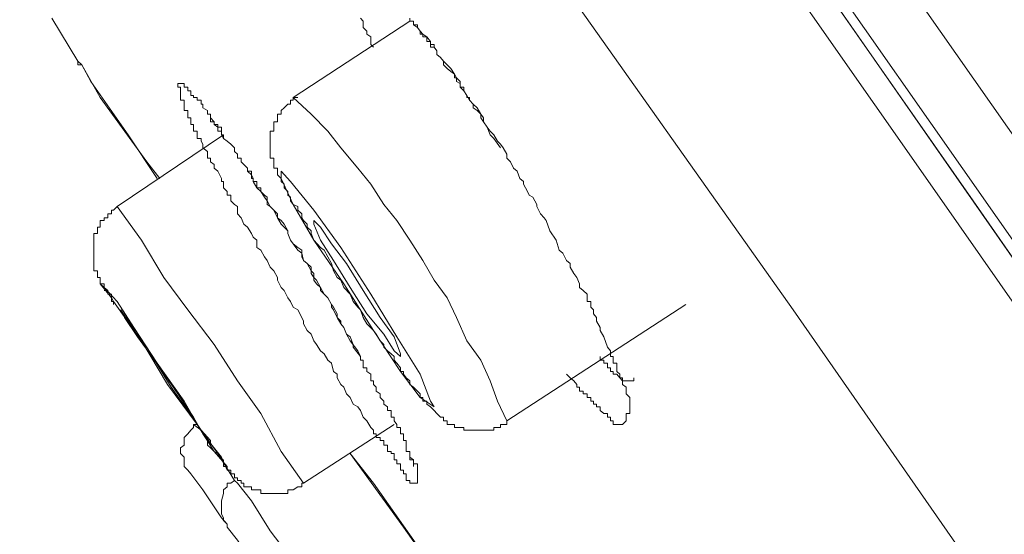
# Model space of a CAD drawing. Units: inches. Extents: x -251 to 1917, y -568 to 1027.
# Drawn here: x 1035 to 1045, y 698 to 703 of the extents above; entities that cross this region are included whole.
import ezdxf

# ---------------------------------------------------------------- set-up
doc = ezdxf.new("R2010")
doc.units = ezdxf.units.IN
doc.header["$MEASUREMENT"] = 0
doc.layers.add('图层 1', color=7, linetype='Continuous')

msp = doc.modelspace()

# ---------------------------------------------------------------- linework, layer by layer
at = {"layer": '图层 1', "color": 7, "lineweight": 9}
for points in [[(1022.6803, 733.5458), (1030.8628, 721.8476), (1039.0093, 710.1584), (1047.1917, 698.4782), (1055.3742, 686.78)], [(1054.6189, 686.2315), (1051.9753, 690.026), (1049.3767, 693.7486), (1046.7781, 697.4441), (1044.2424, 701.0768), (1041.7697, 704.6105), (1039.3959, 708.0094), (1037.121, 711.2824), (1034.936, 714.3935), (1032.9129, 717.3158), (1030.9887, 720.0223), (1029.2623, 722.522), (1027.6797, 724.8059), (1026.277, 726.7931), (1025.0542, 728.5644), (1023.9931, 730.0391), (1023.1569, 731.226), (1022.5455, 732.1251), (1022.1049, 732.7456), (1021.9071, 733.0603), (1021.8801, 733.0962)], [(1022.1948, 733.0603), (1022.1948, 733.0333), (1022.4286, 732.7096), (1022.8422, 732.0982), (1023.4806, 731.199), (1024.3168, 730.0121), (1025.3419, 728.5285), (1026.5648, 726.7931), (1027.9765, 724.8059), (1029.55, 722.522), (1031.2764, 720.0493), (1033.1647, 717.3158), (1035.1968, 714.4385), (1037.3728, 711.3183), (1039.6567, 708.0813), (1042.0305, 704.6825), (1044.4762, 701.1667), (1047.0029, 697.5431), (1049.5655, 693.8744), (1052.1641, 690.1249), (1054.7987, 686.4023)], [(1022.2667, 732.9704), (1022.2847, 732.9344), (1022.4825, 732.6107), (1022.9051, 732.0352), (1023.5436, 731.136), (1024.3708, 729.9401), (1025.4138, 728.4655), (1026.6187, 726.7031), (1028.0394, 724.716), (1029.604, 722.4231), (1031.3483, 719.9504), (1033.2366, 717.2259), (1035.2867, 714.3036), (1037.4717, 711.2284), (1039.7466, 707.9465), (1042.1204, 704.5476), (1044.5661, 701.0408), (1047.0928, 697.4082), (1049.6644, 693.7216), (1052.299, 689.999), (1054.6189, 686.6901)], [(1054.8886, 686.4653), (1051.3009, 691.5995), (1047.7042, 696.7428), (1045.1056, 700.4384), (1042.57, 704.062), (1040.1063, 707.6228), (1037.6965, 711.0935), (1035.4845, 714.2406), (1033.3985, 717.2259), (1031.4023, 720.0493), (1029.604, 722.6479), (1028.0034, 724.9048), (1026.6187, 726.892), (1025.4138, 728.6633), (1024.3708, 730.138), (1023.6155, 731.226), (1023.067, 732.0352), (1022.7073, 732.5208), (1022.5724, 732.6736)], [(1021.3676, 730.6775), (1021.4575, 730.5246), (1021.7812, 730.0391), (1022.3207, 729.2748), (1023.067, 728.2137), (1024.0291, 726.829), (1025.18, 725.1925), (1026.5288, 723.2683), (1028.0754, 721.0833), (1029.7388, 718.6735), (1031.6001, 716.003), (1033.6322, 713.1437), (1035.7363, 710.0685), (1038.0112, 706.8495), (1040.358, 703.4866), (1042.8307, 699.9888), (1045.3394, 696.3831), (1047.9021, 692.6875), (1050.5007, 688.974), (1053.1262, 685.2064)], [(1035.6823, 702.8032), (1035.9341, 702.3896)], [(1039.1352, 702.7762), (1038.0112, 702.0389)], [(1038.7845, 702.5245), (1038.7575, 702.5514), (1038.7575, 702.5784), (1038.7575, 702.6234), (1038.7215, 702.6503), (1038.7215, 702.6773), (1038.6856, 702.7133), (1038.6856, 702.7403), (1038.6856, 702.7762), (1038.6586, 702.8032)], [(1039.1352, 702.8032), (1039.1352, 702.7762), (1039.1711, 702.7762), (1039.1711, 702.7403), (1039.2071, 702.7403), (1039.2071, 702.7133), (1039.2341, 702.6773), (1039.2341, 702.6503), (1039.261, 702.6503), (1039.261, 702.6234), (1039.297, 702.6234), (1039.297, 702.5784), (1039.333, 702.5784), (1039.333, 702.5514), (1039.333, 702.5245), (1039.3689, 702.5245), (1039.3959, 702.4885), (1039.3959, 702.4525), (1039.4319, 702.4255), (1039.4589, 702.3896), (1039.4589, 702.3536), (1039.4948, 702.3176), (1039.5308, 702.2907), (1039.5668, 702.2637), (1039.5668, 702.2277), (1039.5847, 702.2277), (1039.5847, 702.1918), (1039.6207, 702.1738), (1039.6207, 702.1378), (1039.6567, 702.1378), (1039.6567, 702.1018), (1039.6837, 702.0569), (1039.6837, 702.0389), (1039.7106, 702.0389), (1039.7106, 702.0119), (1039.7466, 701.976), (1039.7466, 701.94), (1039.7826, 701.913), (1039.8185, 701.8771), (1039.8185, 701.8411), (1039.8455, 701.8051), (1039.8815, 701.7512), (1039.9084, 701.6792), (1039.9444, 701.6433), (1040.0074, 701.5534)], [(1039.1352, 702.8032), (1039.1352, 702.7762), (1039.1711, 702.7762), (1039.1711, 702.7403), (1039.2071, 702.7133), (1039.2341, 702.6773), (1039.261, 702.6503), (1039.297, 702.6234), (1039.333, 702.5784), (1039.333, 702.5514), (1039.3689, 702.5514), (1039.3689, 702.5245), (1039.3959, 702.4885), (1039.3959, 702.4525), (1039.4319, 702.4255), (1039.4589, 702.3896), (1039.4948, 702.3536), (1039.5308, 702.3176), (1039.5668, 702.2637), (1039.5847, 702.2277), (1039.6207, 702.1918), (1039.6207, 702.1378), (1039.6567, 702.1018), (1039.6837, 702.0569), (1039.7106, 702.0119), (1039.7466, 701.976), (1039.7826, 701.94), (1039.8185, 701.8771), (1039.8455, 701.8411), (1039.8455, 701.8051), (1039.8815, 701.7512), (1039.9084, 701.7152), (1039.9444, 701.6792), (1039.9804, 701.6163), (1040.0074, 701.5893), (1040.0343, 701.5534), (1040.0703, 701.4904), (1040.0703, 701.4544), (1040.1063, 701.4185), (1040.1332, 701.3555), (1040.1692, 701.3286), (1040.1962, 701.2566), (1040.2321, 701.2297), (1040.2321, 701.2027), (1040.2681, 701.1307), (1040.2861, 701.0948), (1040.3221, 701.0768), (1040.358, 701.0049), (1040.358, 700.9869), (1040.394, 700.9149), (1040.43, 700.879), (1040.4479, 700.852), (1040.4839, 700.7531), (1040.5469, 700.6632), (1040.5738, 700.5643), (1040.6098, 700.5373), (1040.6458, 700.4654), (1040.6817, 700.4384), (1040.6817, 700.4024), (1040.7177, 700.3395), (1040.7447, 700.3035), (1040.7716, 700.2406), (1040.7716, 700.2046), (1040.8076, 700.1776), (1040.8436, 700.1417), (1040.8436, 700.1057), (1040.8436, 700.0697), (1040.8795, 700.0697), (1040.8795, 700.0427), (1040.8795, 700.0158), (1040.9065, 699.9888), (1040.9065, 699.9528), (1040.9335, 699.9169), (1040.9335, 699.8809), (1040.9695, 699.818), (1040.9695, 699.791), (1041.0054, 699.728), (1041.0414, 699.6291), (1041.0684, 699.5932), (1041.0684, 699.5392), (1041.0953, 699.5392), (1041.0953, 699.5032), (1041.0953, 699.4763), (1041.1313, 699.4763), (1041.1313, 699.4313), (1041.1313, 699.3953), (1041.1583, 699.3684), (1041.1583, 699.3324), (1041.1853, 699.3054), (1041.1853, 699.2695), (1041.2212, 699.2425), (1041.2212, 699.2065), (1041.2212, 699.1795), (1041.2572, 699.1436), (1041.2572, 699.1076), (1041.2572, 699.0806), (1041.2572, 699.0537), (1041.2572, 699.0177), (1041.2572, 698.9907), (1041.2212, 698.9907), (1041.2212, 698.9548), (1041.2212, 698.9188), (1041.1853, 698.8828), (1041.1583, 698.8828), (1041.1313, 698.8828), (1041.0953, 698.8828), (1041.0953, 698.9188), (1041.0684, 698.9188), (1041.0684, 698.9548), (1041.0414, 698.9548), (1041.0414, 698.9907), (1041.0054, 698.9907), (1040.9695, 699.0177), (1040.9695, 699.0537), (1040.9335, 699.0537), (1040.9335, 699.0806), (1040.9065, 699.0806), (1040.9065, 699.1076), (1040.8795, 699.1076), (1040.8795, 699.1436), (1040.8436, 699.1436), (1040.8436, 699.1795), (1040.8076, 699.1795), (1040.8076, 699.2065), (1040.7716, 699.2065), (1040.7716, 699.2425), (1040.7447, 699.2425), (1040.7447, 699.2695), (1040.7177, 699.3054), (1040.6817, 699.3324), (1040.6458, 699.3684)], [(1035.9341, 702.3896), (1035.9341, 702.3536), (1035.9701, 702.3536), (1036.06, 702.1918), (1036.4197, 701.6792), (1036.6984, 701.2566)], [(1035.9341, 702.3896), (1035.9701, 702.3536), (1036.1499, 702.0389), (1036.5995, 701.4185), (1036.7254, 701.2566)], [(1038.7845, 698.8289), (1038.7575, 698.8558), (1038.7215, 698.9188), (1038.6856, 698.9548), (1038.6586, 699.0177), (1038.6316, 699.0537), (1038.5867, 699.0806), (1038.5597, 699.1436), (1038.5237, 699.1795), (1038.4967, 699.2425), (1038.4698, 699.2695), (1038.4338, 699.3324), (1038.4338, 699.3684), (1038.3978, 699.3953), (1038.3799, 699.4763), (1038.3439, 699.5032), (1038.3079, 699.5662), (1038.272, 699.5932), (1038.236, 699.6561), (1038.209, 699.6921), (1038.182, 699.755), (1038.1461, 699.791), (1038.1101, 699.8539), (1038.1101, 699.8809), (1038.0921, 699.9169), (1038.0562, 699.9888), (1038.0112, 700.0158), (1037.9842, 700.0697), (1037.9572, 700.1057), (1037.9213, 700.1776), (1037.8943, 700.2046), (1037.8583, 700.2765), (1037.8583, 700.3035), (1037.8224, 700.3664), (1037.7864, 700.4024), (1037.7594, 700.4654), (1037.7325, 700.5013), (1037.6965, 700.5643), (1037.6605, 700.5912), (1037.6605, 700.6632), (1037.6246, 700.6902), (1037.6066, 700.7261), (1037.5706, 700.7891), (1037.5346, 700.816), (1037.5077, 700.879), (1037.4717, 700.9149), (1037.4717, 700.9509), (1037.4717, 700.9869), (1037.4447, 701.0049), (1037.4088, 701.0408), (1037.4088, 701.0768), (1037.4088, 701.0948), (1037.3728, 701.0948), (1037.3728, 701.1307), (1037.3368, 701.1667), (1037.3368, 701.2027), (1037.3368, 701.2297), (1037.3188, 701.2297), (1037.3188, 701.2566), (1037.2829, 701.3286), (1037.2469, 701.3555), (1037.2469, 701.3915), (1037.2109, 701.4185), (1037.2109, 701.4544), (1037.184, 701.4544), (1037.184, 701.4904), (1037.184, 701.5174), (1037.139, 701.5534), (1037.139, 701.5893), (1037.121, 701.6163), (1037.121, 701.6433), (1037.0851, 701.6433), (1037.0851, 701.6792), (1037.0851, 701.7152), (1037.0491, 701.7152), (1037.0491, 701.7512), (1037.0491, 701.7781), (1037.0221, 701.7781), (1037.0221, 701.8051), (1037.0221, 701.8411), (1036.9951, 701.8411), (1036.9951, 701.8771), (1036.9951, 701.913), (1036.9592, 701.913), (1036.9592, 701.94), (1036.9592, 701.976), (1036.9592, 702.0119), (1036.9232, 702.0119), (1036.9232, 702.0389), (1036.9232, 702.0569), (1036.9232, 702.1018), (1036.9232, 702.1378), (1036.8962, 702.1378), (1036.8962, 702.1738), (1036.9232, 702.1738), (1036.9592, 702.1738), (1036.9592, 702.1378), (1036.9951, 702.1378), (1036.9951, 702.1018), (1037.0221, 702.1018), (1037.0221, 702.0569), (1037.0491, 702.0569), (1037.0491, 702.0389), (1037.0851, 702.0389), (1037.0851, 702.0119), (1037.121, 702.0119), (1037.121, 701.976), (1037.139, 701.976), (1037.139, 701.94), (1037.184, 701.913), (1037.184, 701.8771), (1037.2109, 701.8771), (1037.2109, 701.8411), (1037.2469, 701.8051), (1037.2469, 701.7781), (1037.2829, 701.7781), (1037.2829, 701.7512), (1037.3188, 701.7512), (1037.3188, 701.7152), (1037.3188, 701.6792), (1037.3368, 701.6792), (1037.3368, 701.6433), (1037.3728, 701.6163), (1037.4088, 701.5893), (1037.4447, 701.5534), (1037.4447, 701.5174), (1037.4717, 701.4904), (1037.4717, 701.4544), (1037.5077, 701.4544), (1037.5077, 701.4185), (1037.5346, 701.3915), (1037.5706, 701.3555), (1037.5706, 701.3286), (1037.6066, 701.2926), (1037.6246, 701.2566), (1037.6246, 701.2297), (1037.6605, 701.1667), (1037.6965, 701.1307), (1037.7325, 701.0768), (1037.7594, 701.0408), (1037.7864, 700.9869), (1037.8224, 700.9509), (1037.8583, 700.879), (1037.8943, 700.852), (1037.9213, 700.816), (1037.9572, 700.7531), (1037.9572, 700.7261), (1037.9842, 700.6632), (1038.0112, 700.6272), (1038.0562, 700.5643), (1038.0921, 700.5373), (1038.1101, 700.4654), (1038.1461, 700.4384), (1038.182, 700.3664), (1038.209, 700.3395), (1038.209, 700.2765), (1038.236, 700.2406), (1038.272, 700.2046), (1038.3079, 700.1417), (1038.3439, 700.1057), (1038.3799, 700.0427), (1038.3978, 700.0158), (1038.4338, 699.9528), (1038.4338, 699.9169), (1038.4698, 699.8539), (1038.4967, 699.818), (1038.5237, 699.755), (1038.5597, 699.728), (1038.5867, 699.6561), (1038.5867, 699.6291), (1038.6586, 699.5392)], [(1037.0221, 702.0569), (1037.0491, 702.0569), (1037.0491, 702.0389), (1037.0851, 702.0389), (1037.0851, 702.0119), (1037.121, 702.0119), (1037.121, 701.976), (1037.139, 701.976), (1037.139, 701.94), (1037.184, 701.913), (1037.184, 701.8771), (1037.2109, 701.8771), (1037.2109, 701.8411), (1037.2109, 701.8051), (1037.2469, 701.8051), (1037.2469, 701.7781), (1037.2829, 701.7512), (1037.2829, 701.7152), (1037.3188, 701.7152), (1037.3188, 701.6792), (1037.3368, 701.6433), (1037.3728, 701.6163), (1037.4088, 701.5893), (1037.4447, 701.5534), (1037.4447, 701.5174), (1037.4717, 701.4904), (1037.4717, 701.4544), (1037.5077, 701.4544), (1037.5077, 701.4185), (1037.5346, 701.3915), (1037.5706, 701.3555), (1037.5706, 701.3286), (1037.6066, 701.3286), (1037.6066, 701.2926), (1037.6066, 701.2566), (1037.6246, 701.2566), (1037.6246, 701.2297), (1037.6605, 701.2297), (1037.6605, 701.2027), (1037.6605, 701.1667), (1037.6965, 701.1667), (1037.6965, 701.1307), (1037.7325, 701.0948), (1037.7594, 701.0768), (1037.7594, 701.0049), (1037.7864, 700.9869), (1037.8224, 700.9509), (1037.8583, 700.9149), (1037.8583, 700.879), (1037.8943, 700.816), (1037.9213, 700.7891), (1037.9572, 700.7531), (1037.9572, 700.7261), (1037.9842, 700.6632), (1038.0112, 700.6272), (1038.0562, 700.5912), (1038.0921, 700.5643), (1038.0921, 700.5013), (1038.1101, 700.4654), (1038.1461, 700.4384), (1038.182, 700.4024), (1038.182, 700.3395), (1038.209, 700.3035), (1038.236, 700.2765), (1038.272, 700.2046), (1038.272, 700.1776), (1038.3079, 700.1417), (1038.3439, 700.1057), (1038.3799, 700.0427), (1038.3799, 700.0158), (1038.3978, 699.9888), (1038.4338, 699.9169), (1038.4698, 699.8809), (1038.4698, 699.8539), (1038.4967, 699.818), (1038.5237, 699.755), (1038.5597, 699.6921), (1038.6316, 699.5932), (1038.6586, 699.5392)], [(1038.0562, 702.0389), (1038.0112, 702.0389), (1038.0112, 702.0119), (1037.9842, 702.0119), (1037.9842, 701.976), (1037.9572, 701.976), (1037.9213, 701.94), (1037.8943, 701.913), (1037.8943, 701.8771), (1037.8583, 701.8771), (1037.8583, 701.8411), (1037.8583, 701.8051), (1037.8224, 701.8051), (1037.8224, 701.7781), (1037.8224, 701.7512), (1037.8224, 701.7152), (1037.7864, 701.7152), (1037.7864, 701.6792), (1037.7864, 701.6433), (1037.7864, 701.6163), (1037.7864, 701.5893), (1037.7864, 701.5534), (1037.7864, 701.5174), (1037.7864, 701.4904), (1037.7864, 701.4544), (1037.8224, 701.4544), (1037.8224, 701.4185), (1037.8224, 701.3915), (1037.8224, 701.3555), (1037.8583, 701.3555), (1037.8583, 701.3286), (1037.8583, 701.2926), (1037.8943, 701.2566), (1037.8943, 701.2297), (1037.9213, 701.2027), (1037.9213, 701.1667), (1037.9572, 701.1307), (1037.9572, 701.0948), (1037.9842, 701.0768), (1037.9842, 701.0408), (1038.0112, 701.0049), (1038.0562, 700.9869), (1038.0562, 700.9509), (1038.0921, 700.9149), (1038.0921, 700.879), (1038.1101, 700.852), (1038.1461, 700.816), (1038.1461, 700.7891), (1038.182, 700.7531), (1038.182, 700.7261), (1038.209, 700.6632), (1038.272, 700.5912), (1038.3079, 700.5643), (1038.3439, 700.5013), (1038.3799, 700.4384), (1038.3978, 700.3664), (1038.4338, 700.3035), (1038.4698, 700.2765), (1038.4967, 700.2046), (1038.5597, 700.1417), (1038.5867, 700.0697), (1038.6316, 700.0158), (1038.6586, 699.9888), (1038.6856, 699.9169), (1038.7215, 699.8539), (1038.7845, 699.791), (1038.8115, 699.755), (1038.8474, 699.6921), (1038.8834, 699.6561), (1038.8834, 699.6291), (1038.9194, 699.5932), (1038.9553, 699.5662), (1038.9823, 699.5392), (1038.9823, 699.5032), (1039.0093, 699.4763), (1039.0452, 699.4313), (1039.0452, 699.3953), (1039.0722, 699.3953), (1039.0722, 699.3684), (1039.0992, 699.3324), (1039.1352, 699.3054), (1039.1352, 699.2695), (1039.1711, 699.2425), (1039.2071, 699.2065), (1039.2341, 699.1795), (1039.2341, 699.1436), (1039.261, 699.1436), (1039.261, 699.1076), (1039.297, 699.1076), (1039.297, 699.0806), (1039.333, 699.0537), (1039.3689, 699.0177), (1039.3959, 698.9907), (1039.4319, 698.9548), (1039.4589, 698.9548), (1039.4589, 698.9188), (1039.4948, 698.9188), (1039.4948, 698.8828), (1039.5308, 698.8828), (1039.5668, 698.8828), (1039.5668, 698.8558), (1039.5847, 698.8558), (1039.6207, 698.8558), (1039.6567, 698.8558), (1039.6567, 698.8289), (1039.6837, 698.8289), (1039.7106, 698.8289), (1039.7466, 698.8289), (1039.7826, 698.8289), (1039.8185, 698.8289), (1039.8455, 698.8289), (1039.8815, 698.8289), (1039.9084, 698.8289), (1039.9444, 698.8289), (1039.9444, 698.8558), (1039.9804, 698.8558), (1040.0074, 698.8558), (1040.0074, 698.8828), (1040.0343, 698.8828), (1040.0703, 698.8828), (1040.0703, 698.9188)], [(1040.0703, 698.9188), (1039.9804, 699.1076), (1039.9084, 699.3054), (1039.8185, 699.5032), (1039.6837, 699.6921), (1039.5847, 699.9169), (1039.4948, 700.1057), (1039.3689, 700.2765), (1039.261, 700.4654), (1039.1352, 700.6632), (1039.0093, 700.852), (1038.8834, 701.0049), (1038.7575, 701.2027), (1038.6316, 701.3555), (1038.4698, 701.5534), (1038.3439, 701.7152), (1038.182, 701.8771), (1038.0112, 702.0389)], [(1037.3368, 701.6792), (1036.3118, 700.9869)], [(1038.4967, 700.2406), (1038.7845, 699.791), (1039.0452, 699.3953), (1039.2341, 699.1436), (1039.3689, 699.0537), (1039.333, 699.1076), (1039.2341, 699.3684), (1039.0093, 699.728), (1038.7575, 700.1417), (1038.4698, 700.5912), (1038.209, 700.9509), (1037.9842, 701.2297), (1037.8943, 701.3286), (1037.8943, 701.2566), (1038.0112, 701.0049), (1038.209, 700.6632), (1038.4967, 700.2406), (1038.4967, 700.2406)], [(1036.3118, 700.9869), (1036.2758, 700.9509), (1036.2578, 700.9509), (1036.2578, 700.9149), (1036.2218, 700.9149), (1036.2218, 700.879), (1036.1859, 700.879), (1036.1859, 700.852), (1036.1499, 700.852), (1036.1499, 700.816), (1036.1499, 700.7891), (1036.1229, 700.7891), (1036.1229, 700.7531), (1036.1229, 700.7261), (1036.087, 700.7261), (1036.087, 700.6902), (1036.087, 700.6632), (1036.087, 700.6272), (1036.087, 700.5912), (1036.087, 700.5643), (1036.087, 700.5373), (1036.087, 700.5013), (1036.087, 700.4654), (1036.087, 700.4384), (1036.087, 700.4024), (1036.087, 700.3664), (1036.1229, 700.3664), (1036.1229, 700.3395), (1036.1229, 700.3035), (1036.1499, 700.3035), (1036.1499, 700.2765), (1036.1499, 700.2406), (1036.1859, 700.2406), (1036.1859, 700.2046), (1036.2218, 700.1776), (1036.2218, 700.1417), (1036.2578, 700.1417), (1036.2578, 700.1057), (1036.2758, 700.0697)], [(1038.1101, 698.3163), (1037.8943, 698.6221), (1037.6965, 698.9907), (1037.4717, 699.3054), (1037.2469, 699.6561), (1036.9951, 699.9888), (1036.7614, 700.3035), (1036.5456, 700.6632), (1036.3118, 700.9869)], [(1038.5597, 700.2046), (1038.7215, 699.9528), (1038.8834, 699.755), (1038.9823, 699.5932), (1039.0452, 699.5392), (1039.0452, 699.5662), (1038.9823, 699.728), (1038.8474, 699.9169), (1038.6856, 700.1776), (1038.5237, 700.4384), (1038.3799, 700.6272), (1038.272, 700.7891), (1038.209, 700.852), (1038.209, 700.816), (1038.272, 700.6632), (1038.3978, 700.4654), (1038.5597, 700.2046), (1038.5597, 700.2046)], [(1037.0851, 698.8828), (1037.2469, 698.6221), (1037.3728, 698.4782), (1037.3728, 698.4422), (1037.3188, 698.5681), (1037.139, 698.7929), (1036.9592, 699.1076), (1036.6984, 699.4763), (1036.4736, 699.818), (1036.3118, 700.0697), (1036.1859, 700.2046), (1036.1499, 700.2406), (1036.2578, 700.1057), (1036.2758, 700.0697)], [(1036.1859, 700.1776), (1036.2218, 700.1776), (1036.2218, 700.1417), (1036.2578, 700.1417), (1036.2578, 700.1057), (1036.2578, 700.0697), (1036.2758, 700.0697), (1036.2758, 700.0427)], [(1036.2758, 700.0697), (1036.5456, 699.6921), (1036.7973, 699.2695), (1037.0851, 698.8828)], [(1036.8333, 699.2425), (1036.9951, 699.0177), (1037.121, 698.8289), (1037.2109, 698.73), (1037.2109, 698.685), (1037.139, 698.7929), (1037.0491, 698.9548), (1036.8962, 699.1795), (1036.7254, 699.4313), (1036.5635, 699.6561), (1036.4376, 699.8539), (1036.3477, 699.9888), (1036.3837, 699.9169), (1036.5096, 699.728), (1036.6714, 699.5032), (1036.8333, 699.2425), (1036.8333, 699.2425)], [(1040.0703, 698.9188), (1041.7967, 700.0427)], [(1040.9695, 699.5392), (1040.9695, 699.5032), (1041.0054, 699.5032), (1041.0054, 699.4763), (1041.0414, 699.4763), (1041.0414, 699.4313), (1041.0684, 699.4313), (1041.0684, 699.3953), (1041.0953, 699.3953), (1041.0953, 699.3684), (1041.1313, 699.3684), (1041.1583, 699.3324), (1041.1853, 699.3324), (1041.1853, 699.3054), (1041.2212, 699.3054), (1041.2572, 699.3054), (1041.2932, 699.3054), (1041.2932, 699.3324)], [(1037.0491, 698.8828), (1037.0491, 698.8558), (1037.0221, 698.8289), (1036.9951, 698.7929), (1036.9592, 698.7569), (1036.9592, 698.73), (1036.9592, 698.685), (1036.9232, 698.658), (1036.9232, 698.6221), (1036.9232, 698.6041), (1036.9592, 698.5681), (1036.9592, 698.5052), (1036.9592, 698.4782), (1036.9951, 698.4422)], [(1037.0851, 698.8828), (1037.0491, 698.8828)], [(1037.0491, 698.8828), (1037.121, 698.8289), (1037.2829, 698.6041), (1037.4447, 698.3433)], [(1037.0851, 698.8828), (1037.121, 698.8289), (1037.139, 698.7929), (1037.184, 698.7569), (1037.184, 698.685), (1037.2109, 698.658), (1037.2469, 698.6221), (1037.2829, 698.6041), (1037.3188, 698.5681), (1037.3188, 698.5411), (1037.3368, 698.5411), (1037.3368, 698.5052), (1037.3368, 698.4782), (1037.3728, 698.4782), (1037.3728, 698.4422), (1037.4088, 698.4422), (1037.4088, 698.4063), (1037.4447, 698.4063), (1037.4447, 698.3703), (1037.4717, 698.3703), (1037.4717, 698.3433), (1037.5077, 698.3433), (1037.5077, 698.3163), (1037.5346, 698.3163), (1037.5346, 698.2804), (1037.5706, 698.2804), (1037.6066, 698.2804), (1037.6066, 698.2534), (1037.6246, 698.2534), (1037.6605, 698.2534), (1037.6965, 698.2534), (1037.6965, 698.2174), (1037.7325, 698.2174), (1037.7594, 698.2174), (1037.7864, 698.2174), (1037.8224, 698.2174), (1037.8583, 698.2174), (1037.8943, 698.2174), (1037.9213, 698.2174), (1037.9572, 698.2174), (1037.9572, 698.2534), (1037.9842, 698.2534), (1038.0112, 698.2534), (1038.0562, 698.2804), (1038.0921, 698.2804), (1038.0921, 698.3163), (1038.1101, 698.3163)], [(1038.1101, 698.3163), (1038.9823, 698.8828)], [(1039.1352, 698.5681), (1039.1711, 698.5411), (1039.1711, 698.5052), (1039.2071, 698.5052), (1039.2071, 698.4782), (1039.2071, 698.4422), (1039.2071, 698.4063), (1039.2071, 698.3703), (1039.2071, 698.3433), (1039.2071, 698.3163), (1039.1711, 698.3163), (1039.1352, 698.3163), (1039.1352, 698.3433), (1039.0992, 698.3433), (1039.0992, 698.3703), (1039.0992, 698.4063), (1039.0722, 698.4063), (1039.0722, 698.4422), (1039.0452, 698.4422), (1039.0452, 698.4782), (1039.0452, 698.5052), (1039.0093, 698.5052), (1039.0093, 698.5411), (1038.9823, 698.5411), (1038.9823, 698.5681), (1038.9823, 698.6041), (1038.9553, 698.6041), (1038.9553, 698.6221), (1038.9194, 698.6221), (1038.9194, 698.658), (1038.9194, 698.685), (1038.8834, 698.685), (1038.8834, 698.73), (1038.8474, 698.73), (1038.8474, 698.7569), (1038.8115, 698.7569), (1038.8115, 698.7929), (1038.7845, 698.7929), (1038.7845, 698.8289)], [(1038.5597, 698.6041), (1038.7845, 698.3163), (1039.9804, 696.6169), (1040.5469, 695.7357)], [(1038.5597, 698.6041), (1039.0722, 697.8937), (1040.2681, 696.1943), (1040.5738, 695.7087)], [(1036.9951, 698.4422), (1037.0221, 698.4063), (1037.139, 698.2534), (1037.3188, 697.9836), (1037.3728, 697.9207)], [(1037.4447, 698.3433), (1037.4088, 698.3163), (1037.3728, 698.3163), (1037.3728, 698.2804), (1037.3368, 698.2534), (1037.3368, 698.2174), (1037.3188, 698.1455), (1037.3188, 698.1185), (1037.3188, 698.0915), (1037.3188, 698.0556), (1037.3188, 698.0196), (1037.3368, 697.9836), (1037.3368, 697.9567), (1037.3728, 697.9207)], [(1037.4447, 698.3433), (1037.4717, 698.3163), (1037.6066, 698.1455), (1037.7864, 697.8578), (1038.0562, 697.5071), (1038.3079, 697.1204), (1038.5237, 696.7788), (1038.7215, 696.509), (1038.8115, 696.3831)], [(1037.3728, 697.9207), (1037.3728, 697.8937), (1037.4717, 697.7678), (1037.6246, 697.5431), (1037.7864, 697.2823), (1038.0112, 696.9946), (1038.182, 696.7428), (1038.3079, 696.5899), (1038.3799, 696.482)]]:
    msp.add_lwpolyline(points, dxfattribs=at)
msp.add_open_spline([(1038.6586, 699.5392), (1038.6586, 699.5392), (1038.6586, 699.5032), (1038.6586, 699.5032), (1038.6586, 699.5032), (1038.6856, 699.5032), (1038.6856, 699.5032), (1038.6856, 699.5032), (1038.6856, 699.4763), (1038.6856, 699.4763), (1038.6856, 699.4763), (1038.6856, 699.4313), (1038.6856, 699.4313), (1038.6856, 699.4313), (1038.7215, 699.4313), (1038.7215, 699.4313), (1038.7215, 699.4313), (1038.7215, 699.3953), (1038.7215, 699.3953), (1038.7215, 699.3953), (1038.7575, 699.3684), (1038.7575, 699.3684), (1038.7575, 699.3684), (1038.7575, 699.3324), (1038.7575, 699.3324), (1038.7575, 699.3324), (1038.7575, 699.3054), (1038.7575, 699.3054), (1038.7575, 699.3054), (1038.7845, 699.3054), (1038.7845, 699.3054), (1038.7845, 699.3054), (1038.7845, 699.2695), (1038.7845, 699.2695), (1038.7845, 699.2695), (1038.8115, 699.2425), (1038.8115, 699.2425), (1038.8115, 699.2425), (1038.8115, 699.2065), (1038.8115, 699.2065), (1038.8115, 699.2065), (1038.8474, 699.1795), (1038.8474, 699.1795), (1038.8474, 699.1795), (1038.8474, 699.1436), (1038.8474, 699.1436), (1038.8474, 699.1436), (1038.8834, 699.1076), (1038.8834, 699.1076), (1038.8834, 699.1076), (1038.8834, 699.0806), (1038.8834, 699.0806), (1038.8834, 699.0806), (1038.9194, 699.0537), (1038.9194, 699.0537), (1038.9194, 699.0537), (1038.9194, 699.0177), (1038.9194, 699.0177), (1038.9194, 699.0177), (1038.9553, 699.0177), (1038.9553, 699.0177), (1038.9553, 699.0177), (1038.9553, 698.9907), (1038.9553, 698.9907), (1038.9553, 698.9907), (1038.9553, 698.9548), (1038.9553, 698.9548), (1038.9553, 698.9548), (1038.9823, 698.9548), (1038.9823, 698.9548), (1038.9823, 698.9548), (1038.9823, 698.9188), (1038.9823, 698.9188), (1038.9823, 698.9188), (1039.0093, 698.8828), (1039.0093, 698.8828), (1039.0093, 698.8828), (1039.0093, 698.8558), (1039.0093, 698.8558), (1039.0093, 698.8558), (1039.0452, 698.8558), (1039.0452, 698.8558), (1039.0452, 698.8558), (1039.0452, 698.8289), (1039.0452, 698.8289), (1039.0452, 698.8289), (1039.0452, 698.7929), (1039.0452, 698.7929), (1039.0452, 698.7929), (1039.0722, 698.7929), (1039.0722, 698.7929), (1039.0722, 698.7929), (1039.0722, 698.7569), (1039.0722, 698.7569), (1039.0722, 698.7569), (1039.0722, 698.73), (1039.0722, 698.73), (1039.0722, 698.73), (1039.0992, 698.73), (1039.0992, 698.73), (1039.0992, 698.73), (1039.0992, 698.685), (1039.0992, 698.685), (1039.0992, 698.685), (1039.0992, 698.658), (1039.0992, 698.658), (1039.0992, 698.658), (1039.0992, 698.6221), (1039.0992, 698.6221), (1039.0992, 698.6221), (1039.1352, 698.6221), (1039.1352, 698.6221), (1039.1352, 698.6221), (1039.1352, 698.6041), (1039.1352, 698.6041), (1039.1352, 698.6041), (1039.1352, 698.5681), (1039.1352, 698.5681), (1039.1352, 698.5681), (1039.1352, 698.5411), (1039.1352, 698.5411), (1039.1352, 698.5411), (1039.1711, 698.5411), (1039.1711, 698.5411), (1039.1711, 698.5411), (1039.1711, 698.5052), (1039.1711, 698.5052), (1039.1711, 698.5052), (1039.1711, 698.4782), (1039.1711, 698.4782), (1039.1711, 698.4782), (1039.1711, 698.5052), (1039.1711, 698.5052)], degree=3, knots=[0, 0, 0, 0, 1, 1, 1, 2, 2, 2, 3, 3, 3, 4, 4, 4, 5, 5, 5, 6, 6, 6, 7, 7, 7, 8, 8, 8, 9, 9, 9, 10, 10, 10, 11, 11, 11, 12, 12, 12, 13, 13, 13, 14, 14, 14, 15, 15, 15, 16, 16, 16, 17, 17, 17, 18, 18, 18, 19, 19, 19, 20, 20, 20, 21, 21, 21, 22, 22, 22, 23, 23, 23, 24, 24, 24, 25, 25, 25, 26, 26, 26, 27, 27, 27, 28, 28, 28, 29, 29, 29, 30, 30, 30, 31, 31, 31, 32, 32, 32, 33, 33, 33, 34, 34, 34, 35, 35, 35, 36, 36, 36, 37, 37, 37, 38, 38, 38, 39, 39, 39, 40, 40, 40, 41, 41, 41, 42, 42, 42, 43, 43, 43, 44, 44, 44, 44], dxfattribs=at)

doc.saveas('drawing.dxf')
